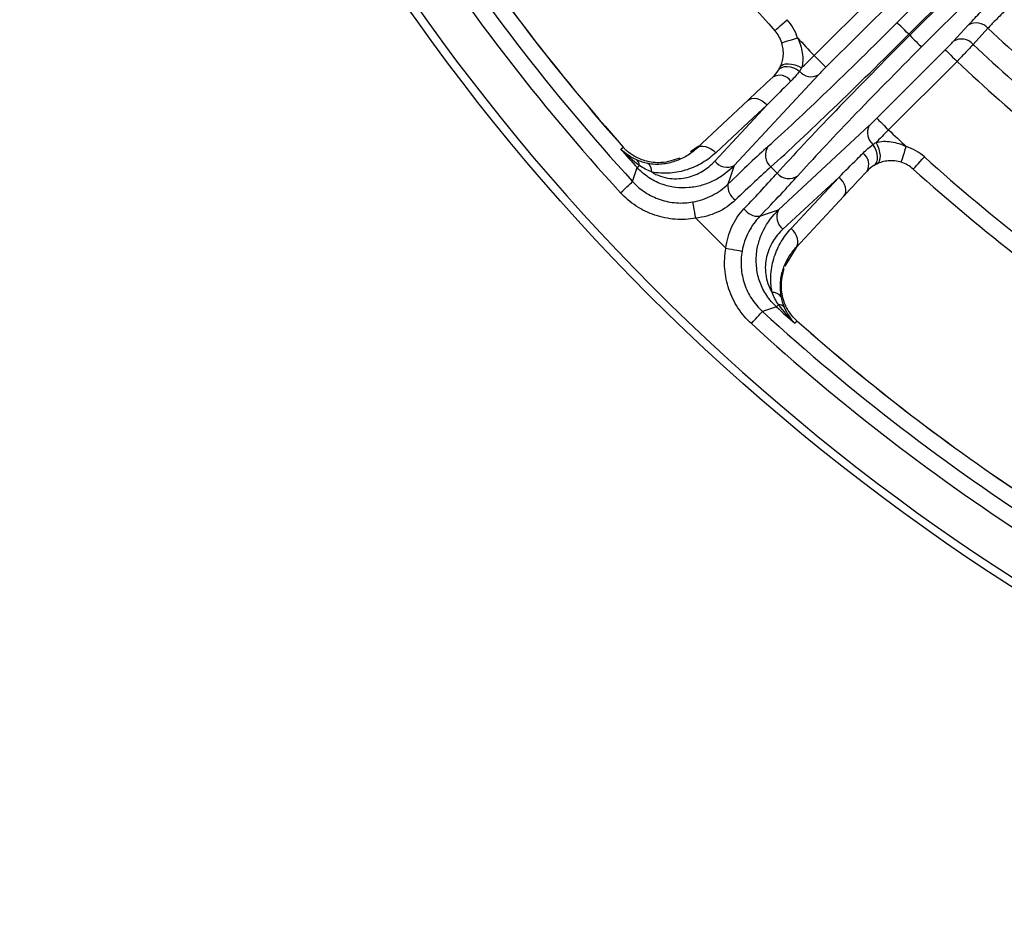
# Model space of a CAD drawing. Units: millimetres. Extents: x 0 to 1456, y 0 to 1030.
# Drawn here: x 69 to 128, y 714 to 769 of the extents above; entities that cross this region are included whole.
import ezdxf

# ---------------------------------------------------------------- set-up
doc = ezdxf.new("R2010")
doc.units = ezdxf.units.MM

msp = doc.modelspace()

# ---------------------------------------------------------------- linework, layer by layer
at = {"color": 7, "linetype": 'Continuous', "lineweight": 25}
for p, q in [((121.892, 768.789), (125.651, 772.548)), ((126.358, 771.842), (122.598, 768.082)), ((122.659, 768.022), (126.418, 771.781)), ((116.875, 766.796), (121.02, 770.941)), ((127.125, 771.075), (123.365, 767.315)), ((121.726, 770.234), (117.582, 766.09)), ((125.301, 767.659), (126.199, 768.639)), ((127.39, 768.447), (126.493, 767.467)), ((122.598, 768.082), (122.659, 768.022)), ((120.666, 763.005), (124.81, 767.15)), ((125.517, 766.444), (121.372, 762.299)), ((117.134, 765.627), (112.043, 760.15)), ((109.771, 761.201), (112.877, 764.097)), ((114.726, 757.467), (120.204, 762.558)), ((109.862, 761.286), (109.398, 760.978)), ((114.259, 760.058), (114.634, 759.683)), ((118.385, 759.449), (114.989, 756.295)), ((118.674, 758.301), (115.778, 755.195)), ((111.538, 755.143), (109.719, 756.961)), ((115.125, 754.051), (115.862, 755.285))]:
    msp.add_line(p, q, dxfattribs=at)
at = {"color": 7, "linetype": 'Continuous', "lineweight": 25, "flags": 128}
for points in [[(114.5, 768.298), (114.514, 768.311), (114.556, 768.349), (114.625, 768.41), (114.717, 768.494), (114.83, 768.595), (114.958, 768.711), (115.098, 768.836), (115.243, 768.967)], [(122.598, 768.082), (122.464, 768.216), (122.335, 768.346), (122.215, 768.465), (122.109, 768.571), (122.021, 768.659), (121.954, 768.726), (121.91, 768.77), (121.892, 768.789)], [(114.918, 767.568), (114.937, 767.574), (114.991, 767.591), (115.079, 767.62), (115.197, 767.658), (115.342, 767.704), (115.506, 767.756), (115.685, 767.813), (115.871, 767.873)], [(122.659, 768.022), (122.793, 767.888), (122.922, 767.758), (123.042, 767.639), (123.148, 767.533), (123.236, 767.445), (123.303, 767.378), (123.346, 767.334), (123.365, 767.315)], [(124.81, 767.15), (124.829, 767.131), (124.873, 767.088), (124.94, 767.021), (125.028, 766.933), (125.134, 766.827), (125.253, 766.707), (125.383, 766.578), (125.517, 766.444)], [(116.875, 766.796), (117.01, 766.662), (117.139, 766.533), (117.259, 766.413), (117.364, 766.307), (117.452, 766.219), (117.519, 766.152), (117.563, 766.108), (117.582, 766.09)], [(114.715, 765.908), (114.804, 766.01), (114.926, 766.083), (115.077, 766.126), (115.25, 766.136), (115.436, 766.112), (115.629, 766.056), (115.818, 765.97), (115.997, 765.858)], [(114.823, 766.107), (114.892, 766.197), (115.002, 766.262), (115.147, 766.298), (115.32, 766.305), (115.513, 766.282), (115.716, 766.229), (115.92, 766.149), (116.115, 766.047)], [(112.877, 764.097), (112.981, 764.169), (113.108, 764.209), (113.252, 764.218), (113.407, 764.194), (113.568, 764.138), (113.729, 764.053), (113.883, 763.942), (114.025, 763.808)], [(110.872, 760.413), (111.915, 761.536), (114.025, 763.808)], [(114.025, 763.808), (112.905, 762.763), (110.92, 760.912)], [(120.666, 763.005), (120.685, 762.987), (120.728, 762.943), (120.795, 762.876), (120.883, 762.788), (120.989, 762.682), (121.109, 762.563), (121.238, 762.433), (121.372, 762.299)], [(105.181, 761.123), (105.207, 761.147), (105.323, 761.256)], [(109.771, 761.201), (109.876, 761.273), (110.002, 761.313), (110.146, 761.322), (110.301, 761.298), (110.463, 761.242), (110.624, 761.157), (110.778, 761.046), (110.92, 760.912)], [(120.484, 760.138), (120.586, 760.227), (120.66, 760.35), (120.702, 760.501), (120.712, 760.673), (120.688, 760.86), (120.632, 761.052), (120.546, 761.242), (120.434, 761.42)], [(120.683, 760.246), (120.773, 760.316), (120.838, 760.425), (120.875, 760.57), (120.882, 760.744), (120.858, 760.937), (120.805, 761.14), (120.726, 761.344), (120.623, 761.539)], [(122.145, 760.342), (122.15, 760.36), (122.168, 760.415), (122.196, 760.503), (122.234, 760.621), (122.28, 760.765), (122.333, 760.93), (122.39, 761.109), (122.449, 761.295)], [(122.874, 759.923), (122.887, 759.937), (122.925, 759.98), (122.987, 760.048), (123.07, 760.141), (123.171, 760.253), (123.287, 760.382), (123.413, 760.521), (123.543, 760.666)], [(105.895, 759.172), (106.116, 759.844), (106.173, 760.018)], [(106.31, 760.142), (106.282, 760.117), (106.257, 760.094), (106.236, 760.074), (106.217, 760.057), (106.201, 760.043), (106.189, 760.031), (106.179, 760.023), (106.173, 760.018)], [(112.043, 760.15), (111.789, 759.414), (111.65, 759.01)], [(115.489, 756.344), (116.534, 757.464), (118.385, 759.449)], [(118.674, 758.301), (118.745, 758.405), (118.786, 758.532), (118.794, 758.675), (118.77, 758.831), (118.714, 758.992), (118.629, 759.153), (118.518, 759.307), (118.385, 759.449)], [(105.16, 758.5), (105.296, 758.624), (105.427, 758.744), (105.55, 758.856), (105.658, 758.956), (105.75, 759.04), (105.822, 759.105), (105.87, 759.15), (105.895, 759.172)], [(109.719, 756.961), (109.686, 757.143), (109.655, 757.318), (109.625, 757.481), (109.599, 757.626), (109.577, 757.749), (109.56, 757.844), (109.548, 757.909), (109.542, 757.942)], [(113.586, 757.074), (113.99, 757.213), (114.726, 757.467)], [(115.778, 755.195), (115.849, 755.3), (115.89, 755.426), (115.898, 755.57), (115.874, 755.725), (115.818, 755.886), (115.733, 756.047), (115.622, 756.202), (115.489, 756.344)], [(111.538, 755.143), (111.719, 755.11), (111.894, 755.078), (112.057, 755.049), (112.203, 755.023), (112.325, 755.001), (112.42, 754.983), (112.485, 754.972), (112.518, 754.966)], [(114.594, 751.597), (114.599, 751.603), (114.608, 751.612), (114.619, 751.625), (114.633, 751.64), (114.651, 751.659), (114.67, 751.681), (114.693, 751.706), (114.718, 751.734)], [(113.076, 750.584), (113.2, 750.72), (113.321, 750.851), (113.433, 750.973), (113.532, 751.082), (113.616, 751.174), (113.682, 751.245), (113.726, 751.294), (113.749, 751.319)], [(114.594, 751.597), (113.874, 751.36), (113.749, 751.319)], [(115.833, 750.747), (115.724, 750.631), (115.699, 750.604)]]:
    msp.add_lwpolyline(points, dxfattribs=at)
at = {"color": 7, "linetype": 'Continuous', "lineweight": 25}
msp.add_circle((198.774, 844.198), 129.954, dxfattribs=at)
at = {"color": 8, "linetype": 'Continuous', "lineweight": 25}
msp.add_arc((198.774, 844.198), 129.454, 92.86647, 267.13353, dxfattribs=at)
at = {"color": 7, "linetype": 'Continuous', "lineweight": 25}
for centre, radius, start, end in [((198.774, 844.198), 113.415, 212.99291, 222.00709), ((198.774, 844.198), 125.92, 212.52774, 222.47226), ((198.774, 844.198), 126.916, 212.52774, 222.47226), ((198.774, 844.198), 124.949, 213.40951, 221.59049), ((198.774, 844.198), 124.945, 213.40951, 221.59049), ((113.013, 766.959), 3, 17.72945, 42.00709), ((126.684, 767.856), 0.92, 39.89634, 121.81037), ((198.774, 844.198), 104.086, 226.70011, 233.88728), ((113.013, 766.959), 2, 17.72945, 42.00709), ((198.774, 844.198), 112.687, 222.63426, 223.38302), ((125.787, 766.877), 0.92, 39.90169, 121.81178), ((198.774, 844.198), 105.414, 226.71015, 233.77734), ((198.774, 844.198), 106.828, 226.70569, 234.13304), ((114.788, 764.753), 0.85, 36.44487, 118.92508), ((116.704, 766.428), 0.909, 218.84647, 298.22772), ((121.004, 762.128), 0.909, 151.77279, 231.15314), ((198.774, 844.198), 112.687, 226.61698, 227.36574), ((114.869, 760.772), 0.939, 145.11328, 229.54165), ((121.536, 758.437), 3, 47.99291, 72.27055), ((198.774, 844.198), 125.145, 221.59275, 222.27289), ((119.329, 760.212), 0.85, 331.07483, 53.55487), ((198.774, 844.198), 112.415, 227.99291, 236.59973), ((105.856, 760.145), 0.454, 359.63419, 49.25657), ((106.445, 759.815), 0.594, 354.43922, 53.24111), ((111.613, 760.972), 0.928, 217.05186, 297.65201), ((121.536, 758.437), 2, 47.99291, 72.27055), ((115.349, 760.292), 0.939, 220.45801, 304.887), ((198.774, 844.198), 113.415, 227.99291, 236.59973), ((112.717, 758.933), 1.069, 175.91414, 235.29477), ((113.51, 758.14), 1.069, 214.70424, 274.08678), ((115.549, 757.036), 0.928, 152.34778, 232.94855), ((114.391, 751.868), 0.594, 36.75872, 95.56107), ((114.721, 751.279), 0.454, 40.74467, 90.36331), ((198.774, 844.198), 125.92, 227.52774, 237.47226), ((198.774, 844.198), 125.145, 227.72711, 228.40725), ((198.774, 844.198), 126.916, 227.52774, 237.47226), ((198.774, 844.198), 124.949, 228.40951, 236.59049), ((198.774, 844.198), 124.945, 228.40951, 236.59049)]:
    msp.add_arc(centre, radius, start, end, dxfattribs=at)
for centre, major_axis, ratio, start_param, end_param in [((121.46, 769.221), (9.899, 9.899), 0.043661, 3.831368, 4.712389), ((122.166, 768.514), (10.607, 10.607), 0.04075, 3.831368, 4.712389), ((123.091, 767.59), (10.607, 10.607), 0.04075, 1.570796, 2.451818), ((123.797, 766.883), (9.899, 9.899), 0.043661, 1.570796, 2.451818), ((109.892, 756.789), (5.657, 5.657), 0.043661, 0.689775, 1.211374), ((110.598, 756.082), (4.95, 4.95), 0.049898, 0.689775, 1.211374), ((110.659, 756.022), (4.95, 4.95), 0.049898, 5.071811, 5.59341), ((111.365, 755.315), (5.657, 5.657), 0.043661, 5.071811, 5.59341)]:
    msp.add_ellipse(centre, major_axis=major_axis, ratio=ratio, start_param=start_param, end_param=end_param, dxfattribs=at)
for points, knots in [([(126.199, 768.639), (126.294, 768.742), (126.397, 768.853), (126.619, 769.089), (126.741, 769.216), (126.993, 769.477), (127.123, 769.611), (127.392, 769.885), (127.532, 770.026), (127.672, 770.166)], [0, 0, 0, 0, 0.25, 0.25, 0.5, 0.5, 0.75, 0.75, 1, 1, 1, 1]), ([(128.378, 769.459), (128.283, 769.367), (128.189, 769.275), (128.008, 769.094), (127.92, 769.005), (127.751, 768.832), (127.67, 768.748), (127.521, 768.59), (127.453, 768.516), (127.39, 768.447)], [0, 0, 0, 0, 0.25, 0.25, 0.5, 0.5, 0.75, 0.75, 1, 1, 1, 1]), ([(115.871, 767.873), (115.94, 767.728), (116, 767.579), (116.098, 767.273), (116.136, 767.115), (116.184, 766.801), (116.194, 766.64), (116.179, 766.332), (116.155, 766.184), (116.115, 766.047)], [0, 0, 0, 0, 0.25, 0.25, 0.5, 0.5, 0.75, 0.75, 1, 1, 1, 1]), ([(114.823, 766.107), (114.866, 766.199), (114.906, 766.301), (114.97, 766.528), (114.994, 766.654), (115.017, 766.91), (115.016, 767.043), (114.987, 767.31), (114.959, 767.44), (114.918, 767.568)], [0, 0, 0, 0, 0.25, 0.25, 0.5, 0.5, 0.75, 0.75, 1, 1, 1, 1]), ([(124.81, 767.15), (124.904, 767.243), (124.995, 767.336), (125.163, 767.51), (125.238, 767.59), (125.301, 767.659)], [0, 0, 0, 0, 0.5, 0.5, 1, 1, 1, 1]), ([(126.493, 767.467), (126.429, 767.399), (126.36, 767.325), (126.212, 767.168), (126.131, 767.083), (125.964, 766.908), (125.878, 766.818), (125.701, 766.633), (125.609, 766.538), (125.517, 766.444)], [0, 0, 0, 0, 0.25, 0.25, 0.5, 0.5, 0.75, 0.75, 1, 1, 1, 1]), ([(116.115, 766.047), (116.227, 766.159), (116.35, 766.281), (116.607, 766.534), (116.739, 766.664), (116.875, 766.796)], [0, 0, 0, 0, 0.5, 0.5, 1, 1, 1, 1]), ([(115.472, 765.258), (115.111, 764.895), (114.749, 764.534), (114.388, 764.172), (114.267, 764.051), (114.146, 763.93), (114.025, 763.808)], [0, 0, 0, 0, 0.002000001, 0.002000001, 0.002000001, 0.002670417, 0.002670417, 0.002670417, 0.002670417]), ([(121.372, 762.299), (121.24, 762.163), (121.111, 762.031), (120.857, 761.773), (120.735, 761.65), (120.623, 761.539)], [0, 0, 0, 0, 0.5, 0.5, 1, 1, 1, 1]), ([(108.75, 760.591), (108.388, 760.47), (107.752, 760.256), (106.746, 760.36), (105.98, 760.681), (105.543, 761.018), (105.36, 761.217), (105.323, 761.256)], [0, 0, 0, 0, 0.3605, 0.633146, 0.819374, 0.96406, 1, 1, 1, 1]), ([(106.8, 760.29), (107.11, 760.23), (107.407, 760.222), (107.966, 760.274), (108.229, 760.334), (108.728, 760.506), (108.959, 760.617), (109.389, 760.879), (109.588, 761.03), (109.771, 761.201)], [0, 0, 0, 0, 0.25, 0.25, 0.5, 0.5, 0.75, 0.75, 1, 1, 1, 1]), ([(120.623, 761.539), (120.761, 761.579), (120.911, 761.603), (121.223, 761.617), (121.38, 761.607), (121.693, 761.559), (121.851, 761.521), (122.156, 761.423), (122.304, 761.363), (122.449, 761.295)], [0, 0, 0, 0, 0.25, 0.25, 0.5, 0.5, 0.75, 0.75, 1, 1, 1, 1]), ([(110.92, 760.912), (110.675, 760.684), (110.41, 760.485), (109.838, 760.143), (109.532, 760.001), (108.87, 759.785), (108.525, 759.713), (107.802, 759.66), (107.422, 759.678), (107.036, 759.757)], [0, 0, 0, 0, 0.25, 0.25, 0.5, 0.5, 0.75, 0.75, 1, 1, 1, 1]), ([(118.385, 759.449), (118.746, 759.81), (119.108, 760.171), (119.47, 760.532), (119.591, 760.654), (119.713, 760.775), (119.834, 760.896)], [0, 0, 0, 0, 0.002000001, 0.002000001, 0.002000001, 0.002670417, 0.002670417, 0.002670417, 0.002670417]), ([(112.043, 760.15), (111.688, 759.775), (111.281, 759.47), (110.591, 759.122), (110.344, 759.024), (109.837, 758.878), (109.576, 758.829), (109.037, 758.783), (108.757, 758.787), (108.341, 758.84), (108.202, 758.866), (107.924, 758.933), (107.784, 758.975), (107.374, 759.126), (107.109, 759.259), (106.608, 759.595), (106.379, 759.791), (106.173, 760.018)], [0, 0, 0, 0, 0.25, 0.25, 0.375, 0.375, 0.5, 0.5, 0.625, 0.625, 0.6875, 0.6875, 0.75, 0.75, 0.875, 0.875, 1, 1, 1, 1]), ([(107.036, 759.757), (107.213, 759.648), (107.395, 759.564), (107.769, 759.435), (107.958, 759.392), (108.326, 759.345), (108.51, 759.34), (108.866, 759.362), (109.037, 759.388), (109.534, 759.505), (109.845, 759.637), (110.401, 759.971), (110.65, 760.175), (110.872, 760.413)], [0, 0, 0, 0, 0.125, 0.125, 0.25, 0.25, 0.375, 0.375, 0.5, 0.5, 0.75, 0.75, 1, 1, 1, 1]), ([(122.145, 760.342), (122.018, 760.383), (121.888, 760.41), (121.623, 760.44), (121.488, 760.441), (121.232, 760.418), (121.106, 760.394), (120.877, 760.329), (120.775, 760.29), (120.683, 760.246)], [0, 0, 0, 0, 0.25, 0.25, 0.5, 0.5, 0.75, 0.75, 1, 1, 1, 1]), ([(105.895, 759.172), (106.123, 758.923), (106.377, 758.707), (106.797, 758.433), (106.945, 758.349), (107.247, 758.202), (107.556, 758.076), (107.879, 757.989), (108.208, 757.923), (108.376, 757.9), (108.877, 757.864), (109.21, 757.881), (109.542, 757.942)], [0, 0, 0, 0, 0.25, 0.25, 0.375, 0.375, 0.5, 0.625, 0.625, 0.75, 0.75, 1, 1, 1, 1]), ([(109.542, 757.942), (109.95, 758.016), (110.337, 758.147), (111.062, 758.519), (111.378, 758.747), (111.65, 759.01)], [0, 0, 0, 0, 0.5, 0.5, 1, 1, 1, 1]), ([(109.719, 756.961), (109.303, 756.886), (108.887, 756.865), (108.262, 756.91), (108.052, 756.939), (107.64, 757.022), (107.237, 757.131), (106.851, 757.289), (106.473, 757.472), (106.289, 757.576), (105.764, 757.919), (105.445, 758.188), (105.16, 758.5)], [0, 0, 0, 0, 0.25, 0.25, 0.375, 0.375, 0.5, 0.625, 0.625, 0.75, 0.75, 1, 1, 1, 1]), ([(112.108, 758.054), (111.798, 757.756), (111.437, 757.509), (110.611, 757.132), (110.175, 757.014), (109.719, 756.961)], [0, 0, 0, 0, 0.5, 0.5, 1, 1, 1, 1]), ([(111.538, 755.143), (111.59, 755.599), (111.708, 756.034), (112.085, 756.859), (112.332, 757.222), (112.631, 757.532)], [0, 0, 0, 0, 0.5, 0.5, 1, 1, 1, 1]), ([(113.586, 757.074), (113.324, 756.801), (113.095, 756.485), (112.723, 755.759), (112.592, 755.374), (112.518, 754.966)], [0, 0, 0, 0, 0.5, 0.5, 1, 1, 1, 1]), ([(114.594, 751.597), (114.368, 751.803), (114.172, 752.031), (113.921, 752.405), (113.845, 752.535), (113.711, 752.799), (113.653, 752.933), (113.552, 753.206), (113.51, 753.346), (113.442, 753.624), (113.417, 753.763), (113.364, 754.178), (113.359, 754.457), (113.405, 754.998), (113.454, 755.259), (113.599, 755.763), (113.696, 756.009), (114.045, 756.704), (114.351, 757.112), (114.726, 757.467)], [0, 0, 0, 0, 0.125, 0.125, 0.1875, 0.1875, 0.25, 0.25, 0.3125, 0.3125, 0.375, 0.375, 0.5, 0.5, 0.625, 0.625, 0.75, 0.75, 1, 1, 1, 1]), ([(114.989, 756.295), (114.751, 756.074), (114.547, 755.825), (114.212, 755.267), (114.081, 754.956), (113.964, 754.46), (113.938, 754.289), (113.916, 753.932), (113.922, 753.75), (113.969, 753.382), (114.011, 753.193), (114.14, 752.82), (114.224, 752.637), (114.333, 752.46)], [0, 0, 0, 0, 0.25, 0.25, 0.5, 0.5, 0.625, 0.625, 0.75, 0.75, 0.875, 0.875, 1, 1, 1, 1]), ([(114.333, 752.46), (114.254, 752.847), (114.236, 753.218), (114.288, 753.938), (114.36, 754.29), (114.574, 754.946), (114.715, 755.253), (115.058, 755.829), (115.26, 756.099), (115.489, 756.344)], [0, 0, 0, 0, 0.25, 0.25, 0.5, 0.5, 0.75, 0.75, 1, 1, 1, 1]), ([(113.076, 750.584), (112.764, 750.869), (112.495, 751.187), (112.153, 751.712), (112.048, 751.897), (111.865, 752.275), (111.707, 752.661), (111.599, 753.064), (111.515, 753.475), (111.487, 753.685), (111.441, 754.311), (111.463, 754.727), (111.538, 755.143)], [0, 0, 0, 0, 0.25, 0.25, 0.375, 0.375, 0.5, 0.625, 0.625, 0.75, 0.75, 1, 1, 1, 1]), ([(112.518, 754.966), (112.458, 754.633), (112.44, 754.3), (112.476, 753.8), (112.499, 753.631), (112.566, 753.302), (112.652, 752.98), (112.779, 752.671), (112.925, 752.368), (113.009, 752.221), (113.283, 751.801), (113.499, 751.547), (113.749, 751.319)], [0, 0, 0, 0, 0.25, 0.25, 0.375, 0.375, 0.5, 0.625, 0.625, 0.75, 0.75, 1, 1, 1, 1]), ([(115.778, 755.195), (115.606, 755.011), (115.453, 754.81), (115.191, 754.377), (115.081, 754.146), (114.91, 753.65), (114.849, 753.383), (114.799, 752.826), (114.806, 752.535), (114.867, 752.224)], [0, 0, 0, 0, 0.25, 0.25, 0.5, 0.5, 0.75, 0.75, 1, 1, 1, 1]), ([(115.833, 750.747), (115.686, 750.897), (115.341, 751.249), (114.991, 751.989), (114.828, 752.946), (114.977, 753.561), (115.063, 753.915)], [0, 0, 0, 0, 0.152215, 0.359106, 0.631527, 1, 1, 1, 1])]:
    msp.add_open_spline(points, degree=3, knots=knots, dxfattribs=at)
for points in [[(114.715, 765.908), (114.751, 765.967), (114.787, 766.032), (114.823, 766.107)], [(116.115, 766.047), (116.076, 765.979), (116.036, 765.916), (115.997, 765.858)], [(117.582, 766.09), (117.415, 765.923), (117.257, 765.76), (117.134, 765.627)], [(112.877, 764.097), (113.376, 764.563), (113.876, 765.029), (114.377, 765.497)], [(114.377, 765.497), (114.508, 765.618), (114.62, 765.755), (114.715, 765.908)], [(115.997, 765.858), (115.835, 765.646), (115.66, 765.446), (115.472, 765.258)], [(120.204, 762.558), (120.336, 762.681), (120.499, 762.839), (120.666, 763.005)], [(119.834, 760.896), (120.022, 761.084), (120.222, 761.259), (120.434, 761.42)], [(120.434, 761.42), (120.493, 761.46), (120.555, 761.5), (120.623, 761.539)], [(106.152, 760.489), (105.775, 760.647), (105.452, 760.862), (105.181, 761.123)], [(106.31, 760.142), (105.898, 760.432), (105.521, 760.762), (105.181, 761.123)], [(106.152, 760.489), (106.354, 760.404), (106.575, 760.334), (106.8, 760.29)], [(107.036, 759.757), (106.782, 759.857), (106.538, 759.988), (106.31, 760.142)], [(120.484, 760.138), (120.331, 760.044), (120.195, 759.932), (120.073, 759.801)], [(120.683, 760.246), (120.609, 760.211), (120.543, 760.175), (120.484, 760.138)], [(120.073, 759.801), (119.606, 759.3), (119.139, 758.8), (118.674, 758.301)], [(114.718, 751.734), (114.565, 751.962), (114.433, 752.206), (114.333, 752.46)], [(114.867, 752.224), (114.91, 751.999), (114.98, 751.778), (115.065, 751.576)], [(114.718, 751.734), (115.008, 751.321), (115.338, 750.945), (115.699, 750.604)], [(115.065, 751.576), (115.224, 751.199), (115.439, 750.876), (115.699, 750.604)]]:
    msp.add_open_spline(points, degree=3, dxfattribs=at)

doc.saveas('drawing.dxf')
